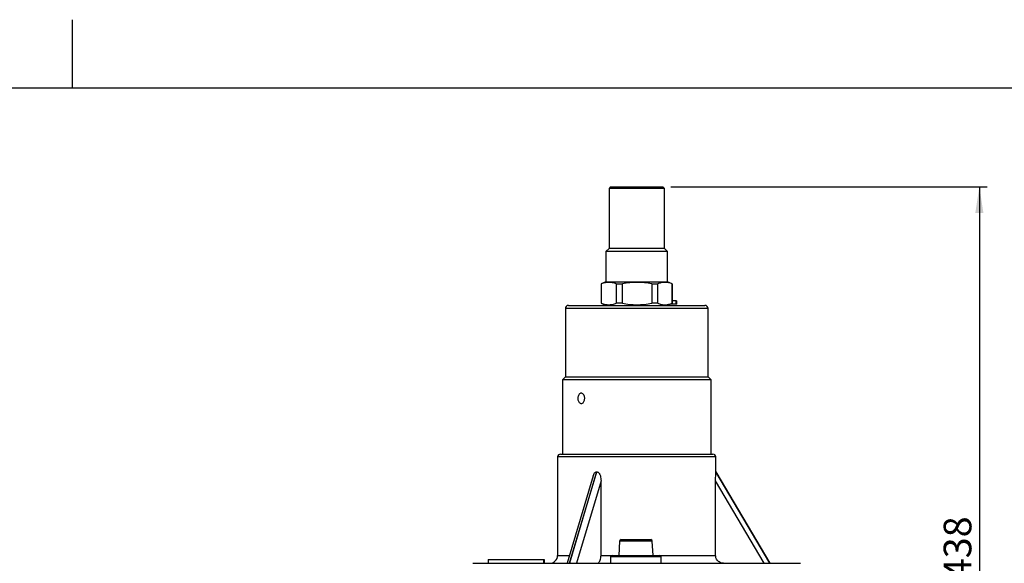
# Model space of a CAD drawing. Units: millimetres. Extents: x 0 to 420, y 0 to 297.
# Drawn here: x 204 to 329, y 228 to 297 of the extents above; entities that cross this region are included whole.
import ezdxf

# ---------------------------------------------------------------- set-up
doc = ezdxf.new("R2010")
doc.units = ezdxf.units.MM
doc.layers.add('FORMAT', color=7, linetype='Continuous')
doc.styles.add('SLDTEXTSTYLE1', font='TXT', dxfattribs={"width": 0.75})
doc.dimstyles.new('SLDDIMSTYLE1', dxfattribs={"dimtxt": 3.5, "dimasz": 3.302, "dimexe": 0, "dimexo": 0.0625, "dimgap": 0.875, "dimtad": 1, "dimdec": 0, "dimlfac": 5, "dimrnd": 1e-09, "dimzin": 12, "dimdsep": 46, "dimtxsty": 'SLDTEXTSTYLE1', "dimsah": 1, "dimcen": 0.09, "dimadec": 0, "dimazin": 3, "dimtfac": 1, "dimtofl": 0, "dimtmove": 0, "dimatfit": 3, "dimfxl": 0, "dimfrac": 2, "dimtolj": 1, "dimtzin": 12, "dimarcsym": 0})

# ---------------------------------------------------------------- blocks, each defined once
blk = doc.blocks.new('_D_1')
at = {"layer": 'FORMAT'}
for p, q in [((286.59, 275.92), (326.61, 275.92)), ((325.61, 275.92), (325.61, 188.42)), ((290.59, 188.42), (326.61, 188.42))]:
    blk.add_line(p, q, dxfattribs=at)
for points in [[(325.61, 275.92), (325.1, 272.62), (326.12, 272.62)], [(325.61, 188.42), (326.12, 191.72), (325.1, 191.72)]]:
    blk.add_solid(points, dxfattribs=at)
at = {"layer": 'FORMAT', "insert": (321.1, 226.3), "char_height": 3.5, "attachment_point": 1, "rotation": 90, "style": 'SLDTEXTSTYLE1'}
blk.add_mtext('438', dxfattribs=at)

msp = doc.modelspace()

# ---------------------------------------------------------------- linework, layer by layer
at = {"color": 7, "linetype": 'Continuous', "lineweight": 25}
for p, q in [((278.9859, 275.9181), (278.7859, 275.7181)), ((278.7859, 275.7181), (278.7859, 268.1181)), ((280.5689, 275.7181), (278.7859, 275.7181)), ((278.9859, 275.9181), (280.667, 275.9181)), ((285.7859, 275.7181), (280.5689, 275.7181)), ((280.667, 275.9181), (285.5859, 275.9181)), ((285.7859, 275.7181), (285.5859, 275.9181)), ((285.7859, 268.1181), (285.7859, 275.7181)), ((278.7859, 268.1181), (278.3859, 267.7181)), ((278.3859, 267.7181), (278.3859, 263.9181)), ((280.3726, 267.7181), (278.3859, 267.7181)), ((280.5689, 268.1181), (278.7859, 268.1181)), ((286.1859, 267.7181), (280.3726, 267.7181)), ((285.7859, 268.1181), (280.5689, 268.1181)), ((286.1859, 267.7181), (285.7859, 268.1181)), ((286.1859, 263.9181), (286.1859, 267.7181)), ((278.3859, 263.9181), (277.7859, 263.6546)), ((277.7859, 263.6546), (277.7859, 261.1815)), ((277.7859, 263.6546), (277.8129, 263.6546)), ((277.8129, 261.1815), (277.8129, 263.6546)), ((278.3859, 263.9181), (286.1859, 263.9181)), ((279.7024, 263.6546), (280.4757, 263.6546)), ((279.7024, 263.6546), (279.7024, 261.1815)), ((280.4757, 261.1815), (280.4757, 263.6546)), ((284.185, 263.6546), (284.9487, 263.6546)), ((284.185, 263.6546), (284.185, 261.1815)), ((284.9487, 261.1815), (284.9487, 263.6546)), ((286.7859, 263.6546), (286.1859, 263.9181)), ((286.7685, 263.6546), (286.7859, 263.6546)), ((286.7685, 263.6546), (286.7685, 261.1815)), ((286.7859, 261.1815), (286.7859, 263.6546)), ((287.2633, 261.488), (286.7859, 261.488)), ((287.2633, 261.088), (287.2633, 261.488)), ((287.2633, 261.488), (287.3614, 261.488)), ((287.3614, 261.088), (287.3614, 261.488)), ((273.2659, 260.5181), (273.2659, 251.8981)), ((275.5435, 260.5181), (273.2659, 260.5181)), ((273.6659, 260.9181), (275.8425, 260.9181)), ((291.3059, 260.5181), (275.5435, 260.5181)), ((275.8425, 260.9181), (290.9059, 260.9181)), ((277.7859, 261.1815), (278.3859, 260.9181)), ((277.8129, 261.1815), (277.7859, 261.1815)), ((280.4757, 261.1815), (279.7024, 261.1815)), ((284.9487, 261.1815), (284.185, 261.1815)), ((286.1859, 260.9181), (286.7859, 261.1815)), ((287.2633, 261.088), (286.5729, 261.088)), ((286.7859, 261.1815), (286.7685, 261.1815)), ((287.3614, 261.088), (287.2633, 261.088)), ((291.3059, 251.8981), (291.3059, 260.5181)), ((273.2659, 251.8981), (272.8859, 251.5181)), ((272.8859, 251.5181), (272.8859, 242.1181)), ((275.2594, 251.5181), (272.8859, 251.5181)), ((273.2659, 251.8981), (291.3059, 251.8981)), ((291.6859, 251.5181), (275.2594, 251.5181)), ((291.6859, 251.5181), (291.3059, 251.8981)), ((291.6859, 242.1181), (291.6859, 251.5181)), ((272.2859, 241.7581), (272.2859, 229.3181)), ((292.2859, 241.7581), (272.2859, 241.7581)), ((272.6459, 242.1181), (291.9259, 242.1181)), ((292.2859, 239.8705), (292.2859, 241.7581)), ((276.7914, 239.3811), (273.4921, 228.3181)), ((277.2136, 239.8781), (273.7661, 228.3181)), ((273.8006, 228.3181), (277.2481, 239.8781)), ((292.2856, 239.8781), (299.1055, 228.3181)), ((299.1057, 228.3181), (292.2858, 239.8781)), ((277.7755, 238.7299), (274.6704, 228.3181)), ((277.7755, 229.3181), (277.7755, 238.7299)), ((292.2625, 229.3181), (292.2625, 238.7299)), ((298.405, 228.3181), (292.2625, 238.7299)), ((280.1208, 231.1285), (280.0259, 229.3181)), ((284.251, 231.1285), (280.1208, 231.1285)), ((280.3205, 231.3181), (284.0513, 231.3181)), ((284.3459, 229.3181), (284.251, 231.1285)), ((272.2859, 229.3181), (273.7903, 229.3181)), ((277.7755, 229.3181), (279.186, 229.3181)), ((278.9859, 229.1181), (278.9859, 228.3181)), ((285.3859, 229.1181), (278.986, 229.1181)), ((279.186, 229.3181), (285.1859, 229.3181)), ((285.1859, 229.3181), (292.2625, 229.3181)), ((285.3859, 228.3181), (285.3859, 229.1181)), ((261.5814, 228.3181), (302.9904, 228.3181)), ((263.4945, 228.8181), (263.4945, 228.3181)), ((263.4945, 228.8181), (270.4944, 228.8181)), ((270.4944, 228.8181), (270.4944, 228.3181)), ((270.4944, 228.8181), (270.5836, 228.8181)), ((270.5836, 228.8181), (270.5836, 228.3181))]:
    msp.add_line(p, q, dxfattribs=at)
for centre, radius, start, end in [((273.6659, 260.5181), 0.4, 90, 180), ((290.9059, 260.5181), 0.4, 0, 90), ((272.6459, 241.7581), 0.36, 90, 180), ((291.9259, 241.7581), 0.36, 0, 90), ((280.3205, 231.1181), 0.2, 90, 177), ((284.0513, 231.1181), 0.2, 3, 90), ((271.2859, 229.3181), 1, 270, 0), ((279.1859, 229.1181), 0.2, 90, 180), ((285.1859, 229.1181), 0.2, 0, 90)]:
    msp.add_arc(centre, radius, start, end, dxfattribs=at)
for major_axis, ratio, start_param, end_param in [((6.483, 16.6901), 0.45618933, 3.31497064, 3.31897065), ((-9.9999, 16.9501), 0.00278797, 3.13794786, 3.14194787)]:
    msp.add_ellipse((282.2859, 256.8282), major_axis=major_axis, ratio=ratio, start_param=start_param, end_param=end_param, dxfattribs=at)
for points, knots in [([(279.7024, 263.6546), (279.5486, 263.7027), (279.241, 263.7988), (278.7685, 263.8449), (278.2904, 263.803), (277.9721, 263.7041), (277.8129, 263.6546)], [0, 0, 0, 0, 0.24579623, 0.49148917, 0.74568693, 1, 1, 1, 1]), ([(284.185, 263.6546), (283.883, 263.7027), (283.2792, 263.7988), (282.3516, 263.8449), (281.413, 263.803), (280.7882, 263.7041), (280.4757, 263.6546)], [0, 0, 0, 0, 0.24579623, 0.49148917, 0.74568693, 1, 1, 1, 1]), ([(286.7685, 263.6546), (286.6974, 263.6793), (286.4955, 263.7495), (286.1595, 263.8207), (285.7578, 263.84), (285.3526, 263.7873), (285.0834, 263.6988), (284.9487, 263.6546)], [0, 0, 0, 0, 0.11831625, 0.33571641, 0.55306892, 0.77649698, 1, 1, 1, 1]), ([(277.8129, 261.1815), (277.9667, 261.1335), (278.2743, 261.0373), (278.7468, 260.9913), (279.2249, 261.0331), (279.5432, 261.132), (279.7024, 261.1815)], [0, 0, 0, 0, 0.245796234, 0.491489168, 0.745686925, 1, 1, 1, 1]), ([(280.4757, 261.1815), (280.7777, 261.1335), (281.3815, 261.0373), (282.3091, 260.9913), (283.2477, 261.0331), (283.8725, 261.132), (284.185, 261.1815)], [0, 0, 0, 0, 0.24579623, 0.49148917, 0.74568693, 1, 1, 1, 1]), ([(284.9487, 261.1815), (285.0798, 261.1383), (285.3418, 261.052), (285.7431, 260.9969), (286.1486, 261.0134), (286.4919, 261.0854), (286.6974, 261.1568), (286.7685, 261.1815)], [0, 0, 0, 0, 0.217518572, 0.434968962, 0.658300634, 0.881683605, 1, 1, 1, 1]), ([(275.708, 249.1681), (275.7029, 249.0951), (275.6926, 248.9491), (275.6131, 248.7547), (275.4977, 248.6067), (275.3567, 248.5219), (275.2087, 248.51), (275.0702, 248.5721), (274.9558, 248.7011), (274.8764, 248.8828), (274.8392, 249.0968), (274.8475, 249.3186), (274.9003, 249.5233), (274.9932, 249.6882), (275.1179, 249.7947), (275.2618, 249.8305), (275.4091, 249.7917), (275.5429, 249.6829), (275.6458, 249.5162), (275.7004, 249.3344), (275.7059, 249.2148), (275.708, 249.1681)], [0, 0, 0, 0, 0.05360123, 0.10719935, 0.16087809, 0.21460958, 0.26825363, 0.32180682, 0.37540684, 0.42911863, 0.48283316, 0.5364364, 0.58998823, 0.64362852, 0.69735923, 0.75104135, 0.80461202, 0.85818193, 0.91186268, 0.96559376, 1, 1, 1, 1]), ([(276.7944, 239.3801), (276.8119, 239.4369), (276.8521, 239.5678), (276.943, 239.7235), (277.0564, 239.8339), (277.1461, 239.8748), (277.2, 239.8774), (277.2136, 239.8781)], [0, 0, 0, 0, 0.24343371, 0.56136059, 0.74807328, 0.93645173, 1, 1, 1, 1]), ([(277.2481, 239.8781), (277.2812, 239.8741), (277.3473, 239.8662), (277.4561, 239.7956), (277.5858, 239.6402), (277.7401, 239.2797), (277.7614, 238.9494), (277.7755, 238.7299)], [0, 0, 0, 0, 0.08136836, 0.16233995, 0.2994739, 0.53429846, 1, 1, 1, 1]), ([(292.2625, 238.7299), (292.2636, 238.9335), (292.265, 239.2163), (292.2728, 239.5516), (292.2782, 239.7237), (292.2826, 239.8338), (292.2848, 239.8748), (292.2854, 239.8774), (292.2856, 239.8781)], [0, 0, 0, 0, 0.43136005, 0.59902101, 0.76752178, 0.86647922, 0.96631951, 1, 1, 1, 1]), ([(277.2691, 228.3181), (277.3116, 228.3243), (277.4109, 228.3389), (277.5563, 228.472), (277.6814, 228.7062), (277.7612, 229.002), (277.7709, 229.2162), (277.7755, 229.3181)], [0, 0, 0, 0, 0.16056021, 0.37572916, 0.59079015, 0.80553663, 1, 1, 1, 1]), ([(293.2643, 228.3181), (293.1803, 228.3243), (292.9839, 228.3389), (292.6963, 228.472), (292.4488, 228.7062), (292.2909, 229.002), (292.2717, 229.2162), (292.2625, 229.3181)], [0, 0, 0, 0, 0.16056021, 0.37572916, 0.59079015, 0.80553663, 1, 1, 1, 1])]:
    msp.add_open_spline(points, degree=3, knots=knots, dxfattribs=at)
at = {"layer": 'FORMAT'}
for p, q in [((210.9325, 288.4022), (210.9325, 297.0367)), ((411.4325, 288.4022), (10.4325, 288.4022))]:
    msp.add_line(p, q, dxfattribs=at)

# ---------------------------------------------------------------- dimensions: what is measured, and where the dimension line sits
dim = msp.add_linear_dim(base=(325.6083605997, 188.4180585588), p1=(285.5859316762, 275.9180585588), p2=(289.5859316762, 188.4180585588), angle=90, dimstyle='SLDDIMSTYLE1', dxfattribs=at)
dim.commit()
dim.dimension.update_dxf_attribs({"geometry": '_D_1', "text_midpoint": (325.6083605997, 230.1832469362), "dimtype": 160})

doc.saveas('drawing.dxf')
